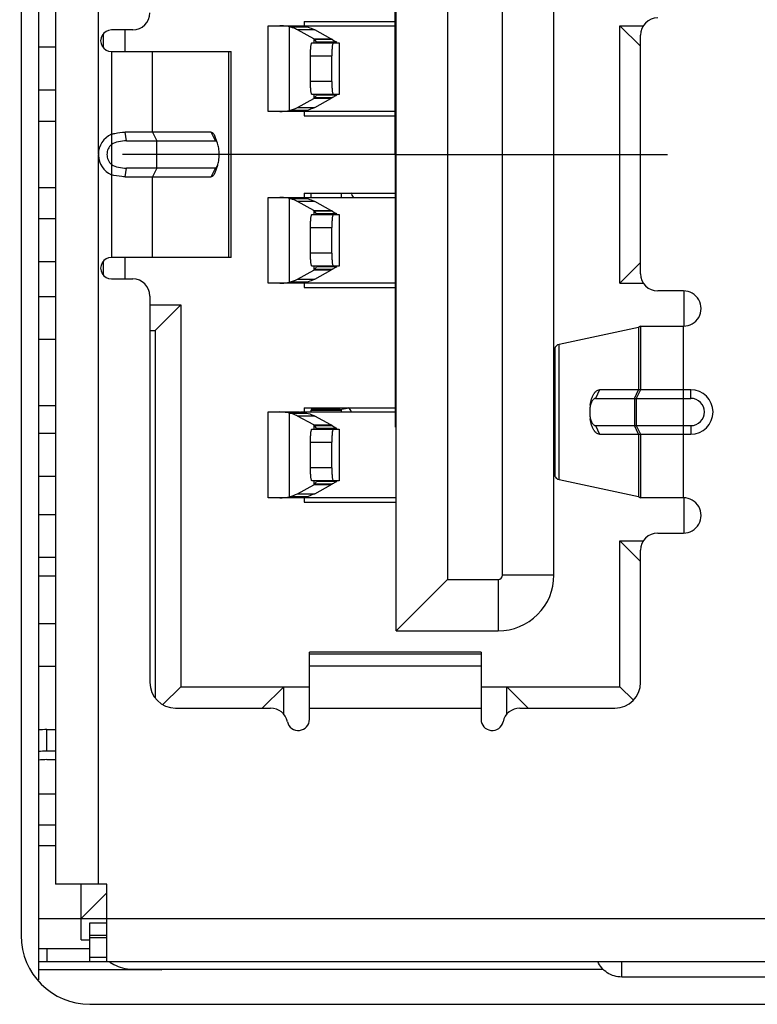
# Model space of a CAD drawing. Units: inches. Extents: x 0.2 to 16.8, y 0.2 to 10.8.
# Drawn here: x 8 to 8.3, y 4.9 to 5.3 of the extents above; entities that cross this region are included whole.
import ezdxf

# ---------------------------------------------------------------- set-up
doc = ezdxf.new("R2010")
doc.units = ezdxf.units.IN
doc.header["$LTSCALE"] = 0.935
doc.header["$MEASUREMENT"] = 0
doc.linetypes.add('CENTER', pattern=[0.6, 0.375, -0.075, 0.075, -0.075])
doc.layers.get('0').update_dxf_attribs({"linetype": 'CONTINUOUS'})
doc.layers.add('DEFAULT_1', color=7, linetype='CENTER')
doc.layers.add('DIMENSIONS', color=7, linetype='CONTINUOUS')
doc.styles.get("Standard").update_dxf_attribs({"font": 'txt', "width": 0.8})
doc.dimstyles.new('DIMSTYLE_1', dxfattribs={"dimtxt": 0.125, "dimasz": 0.18, "dimexe": 0.125, "dimexo": 0.0625, "dimgap": 0.03125, "dimtad": 0, "dimtih": 1, "dimtoh": 1, "dimzin": 0, "dimdsep": 46, "dimtxsty": 'STANDARD', "dimblk": '_FILLED', "dimblk1": '_FILLED', "dimblk2": '_FILLED', "dimcen": 0.09, "dimazin": 0, "dimtp": 0.01, "dimtm": 0.01, "dimtfac": 1, "dimtofl": 0, "dimtmove": 0, "dimatfit": 3, "dimldrblk": '_FILLED', "dimfxl": 1, "dimtolj": 1, "dimtzin": 0, "dimarcsym": 0})

# ---------------------------------------------------------------- blocks, each defined once
blk = doc.blocks.new('*D4')
at = {"layer": 'DIMENSIONS', "color": 2, "linetype": 'CONTINUOUS'}
blk.add_line((7.2909282444, 8.220656056), (6.6659282444, 8.220656056), dxfattribs=at)
at = {"layer": 'DIMENSIONS', "color": 2, "linetype": 'CONTINUOUS', "insert": (6.6034282444, 8.283156056), "char_height": 0.125, "width": 1.425, "attachment_point": 3, "line_spacing_factor": 0.9}
blk.add_mtext('125.60{\\ftxt.shx;\\W1.000000;\\H0.125000; }[4.945]', dxfattribs=at)
blk = doc.blocks.new('_FILLED')
at = {"color": 0, "linetype": 'BYBLOCK'}
blk.add_solid([(0, 0), (-1, 0.1736111111), (-1, -0.1736111111)], dxfattribs=at)
blk = doc.blocks.new('*D8')
at = {"layer": 'DIMENSIONS', "color": 2, "linetype": 'CONTINUOUS'}
blk.add_line((8.503719583, 6.1068765284), (6.6659282444, 6.1068765284), dxfattribs=at)
at = {"layer": 'DIMENSIONS', "color": 2, "linetype": 'CONTINUOUS', "insert": (6.6034282444, 6.1693765284), "char_height": 0.125, "width": 1.625, "attachment_point": 3, "line_spacing_factor": 0.9}
blk.add_mtext('2X 71.91{\\ftxt.shx;\\W1.000000;\\H0.125000; }[2.831]', dxfattribs=at)
blk = doc.blocks.new('*D9')
at = {"layer": 'DIMENSIONS', "color": 2, "linetype": 'CONTINUOUS'}
blk.add_line((7.9863967483, 5.2643568434), (6.6659282444, 5.2643568434), dxfattribs=at)
at = {"layer": 'DIMENSIONS', "color": 2, "linetype": 'CONTINUOUS', "insert": (6.6034282444, 5.3268568434), "char_height": 0.125, "width": 1.625, "attachment_point": 3, "line_spacing_factor": 0.9}
blk.add_mtext('3X 50.51{\\ftxt.shx;\\W1.000000;\\H0.125000; }[1.989]', dxfattribs=at)
blk = doc.blocks.new('*D15')
at = {"layer": 'DIMENSIONS', "color": 2, "linetype": 'CONTINUOUS'}
blk.add_line((7.3534282444, 8.283156056), (7.3534282444, 8.908156056), dxfattribs=at)
at = {"layer": 'DIMENSIONS', "color": 2, "linetype": 'CONTINUOUS', "insert": (7.2909282444, 8.970656056), "char_height": 0.125, "width": 1.325, "attachment_point": 1, "rotation": 90, "line_spacing_factor": 0.9}
blk.add_mtext('68.40{\\ftxt.shx;\\W1.000000;\\H0.125000; }[2.693]', dxfattribs=at)

msp = doc.modelspace()

# ---------------------------------------------------------------- linework, layer by layer
at = {"color": 7, "linetype": 'CONTINUOUS'}
for p, q in [((8.010207772, 5.642960388), (8.010207772, 4.8859265271)), ((8.0023337562, 5.6227111741), (8.0023337562, 4.906175741)), ((8.0180817877, 5.5990891268), (8.0180817877, 4.9297977882)), ((8.0377617268, 5.2644538316), (8.0377668271, 5.5990891268)), ((8.1743810003, 5.0459395205), (8.1743810003, 5.4829473945)), ((8.1980030475, 5.4593253473), (8.1980030475, 5.0695615678)), ((8.2231998979, 5.0715300717), (8.2231998979, 5.4573568434)), ((8.2468219452, 5.0715300717), (8.2468219452, 5.4573568434)), ((8.132255016, 5.3254670796), (8.132255016, 5.3234980091)), ((8.132255016, 5.3254670796), (8.1743810003, 5.3254670796)), ((8.0399321814, 5.319703464), (8.0399321814, 5.3135034818)), ((8.0535148586, 5.3215300717), (8.0437288991, 5.3215300717)), ((8.0499715515, 5.3215300717), (8.0499715515, 5.3116875973)), ((8.1156968378, 5.2841279304), (8.1156968378, 5.3234980091)), ((8.1156968378, 5.3234980091), (8.1298680011, 5.3234980091)), ((8.1254595651, 5.2846219449), (8.1254595651, 5.3230039945)), ((8.1254595651, 5.3230039945), (8.1333802881, 5.3230039945)), ((8.1365712972, 5.3175515942), (8.1291279083, 5.3215878756)), ((8.1370486313, 5.3215878756), (8.1291279083, 5.3215878756)), ((8.1305031229, 5.3234980091), (8.1743810003, 5.3234980091)), ((8.14449202, 5.3175515926), (8.1370486313, 5.3215878756)), ((8.2771369058, 5.2053883394), (8.2771369058, 5.3234985756)), ((8.2771369058, 5.3234985756), (8.2865857247, 5.3140497567)), ((8.2771369058, 5.3234985756), (8.2880626829, 5.3234985756)), ((8.135749912, 5.3156239934), (8.1483355073, 5.3156239934)), ((8.1365712972, 5.3175515942), (8.1365712972, 5.3156239934)), ((8.1365712969, 5.3175515926), (8.14449202, 5.3175515926)), ((8.1369560282, 5.3171026518), (8.1367035089, 5.3174046978)), ((8.145261482, 5.3171026518), (8.1369560282, 5.3171026518)), ((8.1379223394, 5.3159527352), (8.1373300291, 5.3166368944)), ((8.1471941044, 5.3159527352), (8.1379223394, 5.3159527352)), ((8.145261482, 5.3171026518), (8.1460225534, 5.3166293485)), ((8.1460225534, 5.3166293485), (8.1466649719, 5.3162451905)), ((8.1466649719, 5.3162451905), (8.1471941044, 5.3159527352)), ((8.1482155427, 5.3156239934), (8.1482155427, 5.2920019461)), ((8.1483356137, 5.3156239934), (8.1483356137, 5.2920019461)), ((8.2865857247, 5.2097190481), (8.2865857247, 5.319167867)), ((8.0180817877, 5.3136554894), (8.010207772, 5.3136554894)), ((8.0437325084, 5.311687621), (8.0974856315, 5.3116844734)), ((8.0437328697, 5.3116880656), (8.0437328697, 5.2737248812)), ((8.0626553104, 5.2746409095), (8.0626553104, 5.3116875432)), ((8.0974856315, 5.3116875432), (8.0974856315, 5.2171993022)), ((8.0974856315, 5.3116844734), (8.0986284391, 5.3116842847)), ((8.098629479, 5.2171993204), (8.098629479, 5.3116842847)), ((8.1350982363, 5.297907458), (8.1350982363, 5.3097184816)), ((8.1350982363, 5.3097184816), (8.1448807205, 5.3097184816)), ((8.1448807205, 5.297907458), (8.1448807205, 5.3097184816)), ((8.1448807205, 5.297907458), (8.1350982363, 5.297907458)), ((8.0180817877, 5.29397045), (8.010207772, 5.29397045)), ((8.1291279084, 5.2860380638), (8.1365712972, 5.2900743434)), ((8.1483355073, 5.2920019461), (8.135749912, 5.2920019461)), ((8.1365712972, 5.2920019461), (8.1365712972, 5.2900743434)), ((8.1444920202, 5.2900743435), (8.1365712972, 5.2900743434)), ((8.1369560282, 5.2905232877), (8.1376513751, 5.2913738268)), ((8.1369560282, 5.2905232877), (8.145261482, 5.2905232877)), ((8.1370486305, 5.2860380686), (8.1444920202, 5.2900743435)), ((8.1376513751, 5.2913738268), (8.1379223393, 5.2916732042)), ((8.1471941042, 5.2916732042), (8.1379223393, 5.2916732042)), ((8.1447571103, 5.2902239796), (8.1444920203, 5.2900743435)), ((8.145261482, 5.2905232877), (8.1447571103, 5.2902239796)), ((8.146661236, 5.2913785845), (8.146018367, 5.2909940276)), ((8.1471941042, 5.2916732042), (8.146661236, 5.2913785845)), ((8.1298680011, 5.2841279304), (8.1156968378, 5.2841279304)), ((8.1333802881, 5.2846219449), (8.1254595651, 5.2846219449)), ((8.1291279075, 5.2860380686), (8.1370486305, 5.2860380686)), ((8.1743810003, 5.2841279304), (8.1305031229, 5.2841279304)), ((8.132255016, 5.2841279304), (8.132255016, 5.282159993)), ((8.0180817877, 5.2796009378), (8.010207772, 5.2796009378)), ((8.132255016, 5.282159993), (8.1743810003, 5.282159993)), ((8.0895857158, 5.274640923), (8.050029044, 5.2746407473)), ((8.0506586487, 5.2707040493), (8.0500290659, 5.2746408216)), ((8.0626553364, 5.274640923), (8.0645475477, 5.2707039903)), ((8.0914779372, 5.2707039691), (8.0895857158, 5.274640923)), ((8.043732798, 5.2737248093), (8.0437328189, 5.2690636835)), ((8.0506586988, 5.2707040493), (8.0914779372, 5.2707039691)), ((8.0645475578, 5.2581829459), (8.0645475578, 5.2707039903)), ((8.0924675705, 5.2695721439), (8.0911976675, 5.2727973881)), ((8.0437329638, 5.2690634597), (8.0437329638, 5.2598234289)), ((8.0377644347, 5.2644557063), (8.0377658337, 5.2640628372)), ((8.0377668271, 4.9297977882), (8.0377673229, 5.2640606249)), ((8.043732794, 5.259823232), (8.0437329008, 5.255162059)), ((8.050029023, 5.2542459381), (8.0506586417, 5.2581829459)), ((8.0914779371, 5.2581829459), (8.0506579033, 5.2581829459)), ((8.0645475578, 5.2581829459), (8.0626553104, 5.2542459381)), ((8.0895856897, 5.2542459381), (8.0914779371, 5.2581829459)), ((8.0924675705, 5.2593147712), (8.0911976675, 5.256089527)), ((8.0437328443, 5.2551620683), (8.0437328443, 5.2171988014)), ((8.0500290205, 5.2542460162), (8.0626553104, 5.2542459381)), ((8.0626553104, 5.2171993022), (8.0626553104, 5.2542459381)), ((8.0626553104, 5.2542459381), (8.0895856897, 5.2542459381)), ((8.010207772, 5.2492859772), (8.0180817877, 5.2492859772)), ((8.1156968378, 5.2053883394), (8.1156968378, 5.2447584181)), ((8.1156968378, 5.2447584181), (8.1298680011, 5.2447584181)), ((8.1254595651, 5.205882354), (8.1254595651, 5.2442644036)), ((8.1254595651, 5.2442644036), (8.1333802881, 5.2442644036)), ((8.1365712972, 5.2388120032), (8.1291279083, 5.2428482847)), ((8.1370486313, 5.2428482847), (8.1291279083, 5.2428482847)), ((8.1305031229, 5.2447584181), (8.1743810003, 5.2447584181)), ((8.132255016, 5.2467269221), (8.132255016, 5.2447584181)), ((8.132255016, 5.2467269221), (8.1743810003, 5.2467269221)), ((8.1354046224, 5.2447584181), (8.1354046224, 5.2467269221)), ((8.14449202, 5.2388120017), (8.1370486313, 5.2428482847)), ((8.1491841499, 5.2467269221), (8.1491841499, 5.2447584181)), ((8.1365712972, 5.2388120032), (8.1365712972, 5.2368844024)), ((8.1365712969, 5.2388120017), (8.14449202, 5.2388120017)), ((8.1369560282, 5.2383630609), (8.1367035089, 5.2386651069)), ((8.145261482, 5.2383630609), (8.1369560282, 5.2383630609)), ((8.145261482, 5.2383630609), (8.1460225534, 5.2378897575)), ((8.0180817877, 5.2349158985), (8.010207772, 5.2349158985)), ((8.135749912, 5.2368844024), (8.1483355073, 5.2368844024)), ((8.1379223394, 5.2372131443), (8.1373300291, 5.2378973034)), ((8.1471941044, 5.2372131443), (8.1379223394, 5.2372131443)), ((8.1460225534, 5.2378897575), (8.1466649719, 5.2375055996)), ((8.1466649719, 5.2375055996), (8.1471941044, 5.2372131443)), ((8.1482155427, 5.2368844024), (8.1482155427, 5.2132623551)), ((8.1483356137, 5.2368844024), (8.1483356137, 5.2132623551)), ((8.1350982363, 5.219167867), (8.1350982363, 5.2309788906)), ((8.1350982363, 5.2309788906), (8.1448807205, 5.2309788906)), ((8.1448807205, 5.219167867), (8.1448807205, 5.2309788906)), ((8.0626553104, 5.2171992937), (8.0437328483, 5.2171996264)), ((8.0499715515, 5.2171994931), (8.0499715515, 5.2073568434)), ((8.0974856315, 5.2171992937), (8.0626553104, 5.2171992937)), ((8.0986284422, 5.2171993204), (8.0974856315, 5.2171992937)), ((8.1448807205, 5.219167867), (8.1350982363, 5.219167867)), ((8.0180817877, 5.2152308591), (8.010207772, 5.2152308591)), ((8.0399321814, 5.2153738051), (8.0399321814, 5.2091738249)), ((8.1291279084, 5.2072984729), (8.1365712972, 5.2113347525)), ((8.1483355073, 5.2132623551), (8.135749912, 5.2132623551)), ((8.1365712972, 5.2132623551), (8.1365712972, 5.2113347525)), ((8.1444920202, 5.2113347526), (8.1365712972, 5.2113347525)), ((8.1369560282, 5.2117836967), (8.1376513751, 5.2126342359)), ((8.1369560282, 5.2117836967), (8.145261482, 5.2117836967)), ((8.1370486305, 5.2072984777), (8.1444920202, 5.2113347526)), ((8.1376513751, 5.2126342359), (8.1379223393, 5.2129336133)), ((8.1471941042, 5.2129336133), (8.1379223393, 5.2129336133)), ((8.1447571103, 5.2114843887), (8.1444920203, 5.2113347526)), ((8.145261482, 5.2117836967), (8.1447571103, 5.2114843887)), ((8.146661236, 5.2126389936), (8.146018367, 5.2122544366)), ((8.1471941042, 5.2129336133), (8.146661236, 5.2126389936)), ((8.2771369058, 5.2053883394), (8.2865857247, 5.2148371583)), ((8.0437284783, 5.2073568434), (8.0535148586, 5.2073568434)), ((8.1291279075, 5.2072984777), (8.1370486305, 5.2072984777)), ((8.1298680011, 5.2053883394), (8.1156968378, 5.2053883394)), ((8.1333802881, 5.205882354), (8.1254595651, 5.205882354)), ((8.1743810003, 5.2053883394), (8.1305031229, 5.2053883394)), ((8.132255016, 5.2053883394), (8.132255016, 5.2034198355)), ((8.132255016, 5.2034198355), (8.1743810003, 5.2034198355)), ((8.2771369058, 5.2053883394), (8.2880626829, 5.2053883394)), ((8.010207772, 5.1992859772), (8.0180817877, 5.1992859772)), ((8.0613888743, 5.1994828276), (8.0613888743, 5.0223174733)), ((8.3062748175, 5.2018450323), (8.2944597405, 5.2018450323)), ((8.3066644649, 5.1857029911), (8.3066644649, 5.2018450323)), ((8.0613888743, 5.1955458197), (8.0755621027, 5.1955458197)), ((8.0755621027, 5.1955458197), (8.063751079, 5.1837347961)), ((8.0755621027, 5.1955458197), (8.0755621027, 5.0203489693)), ((8.2855896031, 5.1850734372), (8.2492674868, 5.1772461802)), ((8.2864970399, 5.1857033568), (8.2855896031, 5.1850734372)), ((8.2855896031, 5.1850734372), (8.2855896031, 5.1565307408)), ((8.2865857247, 5.185703387), (8.2865857247, 5.1565307408)), ((8.2865857247, 5.185703387), (8.3062707032, 5.1857029911)), ((8.3062707785, 5.1069640175), (8.3062707214, 5.1857023935)), ((8.0180817877, 5.1796009378), (8.010207772, 5.1796009378)), ((8.0613888743, 5.1837347961), (8.063751079, 5.1837347961)), ((8.063751079, 5.1837347961), (8.063751079, 5.0152675442)), ((8.2474015599, 5.1760741294), (8.2472752436, 5.1755423314)), ((8.2472752436, 5.1755423289), (8.2472752436, 5.1171241137)), ((8.248402398, 5.1771377171), (8.2474015599, 5.1760741294)), ((8.2492674868, 5.1772461801), (8.248402398, 5.1771377171)), ((8.2492674868, 5.1154202624), (8.2492674868, 5.1772461802)), ((8.2677368277, 5.1565307408), (8.2659675481, 5.1525937329)), ((8.2659675481, 5.1525937329), (8.3096287117, 5.1525937329)), ((8.3096287114, 5.1565307408), (8.2677368277, 5.1565307408)), ((8.2838203235, 5.1525937329), (8.2855896031, 5.1565307408)), ((8.2838203235, 5.1525937329), (8.2838203235, 5.1400727097)), ((8.2865857247, 5.1565307408), (8.2846172208, 5.1525937329)), ((8.2846172208, 5.1525937329), (8.2846172208, 5.1400727097)), ((8.3096287117, 5.1525937329), (8.3096287114, 5.1565307408)), ((8.010207772, 5.1492859772), (8.0180817877, 5.1492859772)), ((8.132255016, 5.1483017252), (8.132255016, 5.1463332213)), ((8.132255016, 5.1483017252), (8.1743810003, 5.1483017252)), ((8.1487904491, 5.1475143237), (8.1527042109, 5.1482396966)), ((8.1156968378, 5.1069631426), (8.1156968378, 5.1463332213)), ((8.1156968378, 5.1463332213), (8.1298680011, 5.1463332213)), ((8.1254595651, 5.1074571571), (8.1254595651, 5.1458392068)), ((8.1254595651, 5.1458392068), (8.1333802881, 5.1458392068)), ((8.1365712972, 5.1403868064), (8.1291279083, 5.1444230879)), ((8.1370486313, 5.1444230879), (8.1291279083, 5.1444230879)), ((8.1305031229, 5.1463332213), (8.1743810003, 5.1463332213)), ((8.1487904491, 5.1475143237), (8.1354046223, 5.1475143237)), ((8.1354046224, 5.1463332213), (8.1354046224, 5.1473174733)), ((8.1491841499, 5.1473174733), (8.1354046224, 5.1473174733)), ((8.1354046224, 5.1471646593), (8.1491841499, 5.1471646593)), ((8.14449202, 5.1403868048), (8.1370486313, 5.1444230879)), ((8.1491841499, 5.1473174733), (8.1491841499, 5.1463332213)), ((8.2632883434, 5.1476899827), (8.2632231205, 5.1463332213)), ((8.2632231205, 5.1463332213), (8.2632883434, 5.1449764599)), ((8.1365712972, 5.1403868064), (8.1365712972, 5.1384592056)), ((8.1365712969, 5.1403868049), (8.14449202, 5.1403868048)), ((8.1369560282, 5.139937864), (8.1367035089, 5.14023991)), ((8.145261482, 5.139937864), (8.1369560282, 5.139937864)), ((8.1379223394, 5.1387879475), (8.1373300291, 5.1394721066)), ((8.145261482, 5.139937864), (8.1460225534, 5.1394645607)), ((8.1460225534, 5.1394645607), (8.1466649719, 5.1390804027)), ((8.1466649719, 5.1390804027), (8.1471941044, 5.1387879475)), ((8.265967548, 5.1400727097), (8.2677368275, 5.1361357018)), ((8.265967548, 5.1400727097), (8.3096287114, 5.1400727097)), ((8.2855896031, 5.1361357018), (8.2838203235, 5.1400727097)), ((8.2846172208, 5.1400727097), (8.2865857247, 5.1361357018)), ((8.3096287114, 5.1400727097), (8.3096287114, 5.1361357018)), ((8.0180817877, 5.1364907016), (8.010207772, 5.1364907016)), ((8.135749912, 5.1384592056), (8.1483355073, 5.1384592056)), ((8.1471941044, 5.1387879475), (8.1379223394, 5.1387879475)), ((8.1482155427, 5.1384592056), (8.1482155427, 5.1148371583)), ((8.1483356137, 5.1384592056), (8.1483356137, 5.1148371583)), ((8.2677368275, 5.1361357018), (8.3096287114, 5.1361357018)), ((8.2855896031, 5.1361357018), (8.2855896031, 5.1075930054)), ((8.2865857247, 5.1361357018), (8.2865857247, 5.1069633162)), ((8.1350982363, 5.1207426702), (8.1350982363, 5.1325536938)), ((8.1350982363, 5.1325536938), (8.1448807205, 5.1325536938)), ((8.1448807205, 5.1207426702), (8.1448807205, 5.1325536938)), ((8.0180817877, 5.1168056623), (8.010207772, 5.1168056623)), ((8.1448807205, 5.1207426702), (8.1350982363, 5.1207426702)), ((8.1291279084, 5.108873276), (8.1365712972, 5.1129095557)), ((8.1483355073, 5.1148371583), (8.135749912, 5.1148371583)), ((8.1365712972, 5.1148371583), (8.1365712972, 5.1129095557)), ((8.1444920202, 5.1129095557), (8.1365712972, 5.1129095557)), ((8.1369560282, 5.1133584999), (8.1376513751, 5.114209039)), ((8.1369560282, 5.1133584999), (8.145261482, 5.1133584999)), ((8.1370486305, 5.1088732808), (8.1444920202, 5.1129095557)), ((8.1376513751, 5.114209039), (8.1379223393, 5.1145084164)), ((8.1471941042, 5.1145084164), (8.1379223393, 5.1145084164)), ((8.1447571103, 5.1130591918), (8.1444920203, 5.1129095557)), ((8.145261482, 5.1133584999), (8.1447571103, 5.1130591918)), ((8.146661236, 5.1142137967), (8.146018367, 5.1138292398)), ((8.1471941042, 5.1145084164), (8.146661236, 5.1142137967)), ((8.248402363, 5.1155287344), (8.2492674868, 5.1154202626)), ((8.2492674868, 5.1154202624), (8.2855896031, 5.1075930054)), ((8.1333802881, 5.1074571571), (8.1254595651, 5.1074571571)), ((8.1291279075, 5.1088732808), (8.1370486305, 5.1088732808)), ((8.2855896031, 5.1075930054), (8.2864970385, 5.1069631687)), ((8.1298680011, 5.1069631426), (8.1156968378, 5.1069631426)), ((8.1743810003, 5.1069631426), (8.1305031229, 5.1069631426)), ((8.132255016, 5.1069631426), (8.132255016, 5.1049946386)), ((8.132255016, 5.1049946386), (8.1743810003, 5.1049946386)), ((8.2946919443, 5.1069631314), (8.2865857247, 5.1069634499)), ((8.3062708926, 5.1069630561), (8.2946919443, 5.1069631314)), ((8.3066644649, 5.0908214103), (8.3066644649, 5.1069630561)), ((8.010207772, 5.0992859772), (8.0180817877, 5.0992859772)), ((8.2944597405, 5.0908214103), (8.3062745772, 5.0908214103)), ((8.2771369058, 5.0872781032), (8.2865857247, 5.0778292843)), ((8.2771369058, 5.0203489693), (8.2771369058, 5.0872781032)), ((8.2771369058, 5.0872781032), (8.2880626829, 5.0872781032)), ((8.2865857247, 5.0223174733), (8.2865857247, 5.0829473945)), ((8.0180817877, 5.0796009378), (8.010207772, 5.0796009378)), ((8.2468219452, 5.0715300717), (8.2231998979, 5.0715300717)), ((8.010207772, 5.0711363709), (8.0180817877, 5.0711363709)), ((8.1980030475, 5.0695615678), (8.1743810003, 5.0459395205)), ((8.1980030475, 5.0695615678), (8.221231394, 5.0695615678)), ((8.221231394, 5.0695615678), (8.221231394, 5.0459395205)), ((8.010207772, 5.0492859772), (8.0180817877, 5.0492859772)), ((8.1743810003, 5.0459395205), (8.221231394, 5.0459395205)), ((8.1346172208, 5.0053883394), (8.1346172208, 5.0361683802)), ((8.2133573783, 5.0361683804), (8.1346172208, 5.0361683804)), ((8.1346172208, 5.0354115909), (8.2133573783, 5.0354115909)), ((8.2133573783, 5.0361683802), (8.2133573783, 5.0053883394)), ((8.0180817877, 5.0296009378), (8.010207772, 5.0296009378)), ((8.2133573783, 5.0296869627), (8.1346172208, 5.0296869627)), ((8.0755621027, 5.0203489693), (8.0673955269, 5.0121823935)), ((8.0755621027, 5.0203489693), (8.1346172208, 5.0203489693)), ((8.1228061972, 5.0203489693), (8.1129636775, 5.0105064497)), ((8.1228061972, 5.007558782), (8.1228061972, 5.0203489693)), ((8.2133573783, 5.0203489693), (8.2771369058, 5.0203489693)), ((8.2251684019, 5.0203489693), (8.2350109216, 5.0105064497)), ((8.2251684019, 5.0075609458), (8.2251684019, 5.0203489693)), ((8.2771369058, 5.0203489693), (8.2832209662, 5.014264909)), ((8.0731998979, 5.0105064497), (8.1168026416, 5.0105064497)), ((8.1346172208, 5.0105064497), (8.2133573783, 5.0105064497)), ((8.2311719574, 5.0105064497), (8.2747747011, 5.0105064497)), ((8.0141447798, 4.9908214103), (8.0141447798, 5.00066393)), ((8.0141447798, 5.00066393), (8.0180817877, 5.00066393)), ((8.0180817877, 4.9908214103), (8.0141447798, 4.9908214103)), ((8.0141447798, 4.9868844025), (8.0180817877, 4.9868844025)), ((8.010207772, 4.9711363709), (8.0180817877, 4.9711363709)), ((8.010207772, 4.9569631426), (8.0180817877, 4.9569631426)), ((8.010207772, 4.9475143237), (8.0180817877, 4.9475143237)), ((8.0417038349, 4.9297977882), (8.0180817877, 4.9297977882)), ((8.0298928113, 4.9042072371), (8.0298928113, 4.9297977882)), ((8.0417038349, 4.8943647174), (8.0417038349, 4.9297977882)), ((8.0298928113, 4.9140497567), (8.0417038349, 4.9258607804)), ((8.010207772, 4.9140497567), (9.2070581657, 4.9140497567)), ((8.0338298192, 4.8943647174), (8.0338298192, 4.9120812528)), ((8.0338298192, 4.9120812528), (8.0417038349, 4.9120812528)), ((8.0298928113, 4.9042072371), (8.0338298192, 4.9042072371)), ((8.0417038349, 4.906175741), (8.0338298192, 4.906175741)), ((8.0338298192, 4.9052783872), (8.0417038349, 4.9052783872)), ((8.010207772, 4.9002702292), (8.0338298192, 4.9002702292)), ((8.0141447798, 4.9002702292), (8.0141447798, 4.8943647174)), ((8.0417038349, 4.8961594249), (8.0338298192, 4.8961594249)), ((8.010207772, 4.8943647174), (9.2306802129, 4.8943647174)), ((8.0430060471, 4.8939403507), (8.0449178612, 4.892928066)), ((8.0535148586, 4.8908214103), (8.2693580029, 4.8908214103)), ((8.0594203704, 4.8908214103), (8.0594203704, 4.8904276691)), ((8.0666191533, 4.8904277095), (8.0670128683, 4.8908214103)), ((8.2779243074, 4.8871842331), (8.2779243074, 4.8943647174)), ((8.0666191533, 4.8904277095), (8.010207772, 4.8904277095)), ((8.4078455672, 4.8871842331), (8.2779243074, 4.8871842331)), ((8.0338298192, 4.874679678), (9.2149321814, 4.874679678))]:
    msp.add_line(p, q, dxfattribs=at)
for centre, radius, start, end in [((8.0535148586, 5.3294040875), 0.0078740157, 270, 360), ((8.2944597405, 5.319167867), 0.0078740157, 90, 180), ((8.0437288876, 5.3166088245), 0.0049206767, 89.9714119039, 270.0463671712), ((8.1290123667, 5.3106153481), 0.0102590905, 41.4364285379, 42.5401973864), ((8.184291089, 5.3546910919), 0.0604441793, 218.4528429281, 218.8363973607), ((8.1640506203, 5.3384108469), 0.0344687539, 218.8554181787, 219.1757442416), ((8.1375870526, 5.3048329954), 0.0144720881, 57.9748285479, 61.5023242848), ((8.1300027241, 5.2960927257), 0.0089088202, 317.5028731169, 321.3060677657), ((8.182373799, 5.2316956371), 0.069555852, 121.5121728852, 122.2464009237), ((8.1217587853, 5.2996678557), 0.0154943604, 283.8184931147, 298.3984456591), ((8.0479572403, 5.2644434575), 0.0101975195, 114.4722997613, 179.9417006715), ((8.0479572403, 5.2644434575), 0.0101975195, 182.1515758615, 245.5274900109), ((8.1420975357, 5.2394434575), 0.0137795276, 22.828258372, 32.5712938329), ((8.1290123667, 5.2318757572), 0.0102590905, 41.4364285379, 42.5401973864), ((8.1842910889, 5.2759515009), 0.0604441792, 218.4528429278, 218.8363973608), ((8.1375870526, 5.2260934045), 0.0144720881, 57.9748285477, 61.502324285), ((8.1640506201, 5.2596712558), 0.0344687538, 218.8554181779, 219.1757442424), ((8.0437288829, 5.2122781222), 0.0049206816, 89.9538737947, 270.0252555227), ((8.1300027241, 5.2173531348), 0.0089088202, 317.5028731169, 321.3060677655), ((8.1823737991, 5.152956046), 0.0695558522, 121.5121728837, 122.2464009204), ((8.0535148586, 5.1994828276), 0.0078740157, 0, 90), ((8.1217587853, 5.2209282648), 0.0154943604, 283.8184931148, 298.398445659), ((8.2944597405, 5.2097190481), 0.0078740157, 180, 270), ((8.3062747225, 5.1937741548), 0.0080709653, 269.9715990315, 89.9968660927), ((8.3096287114, 5.1463332213), 0.0101975195, 270.0000000824, 89.9999998806), ((8.3096287114, 5.1463332213), 0.0062605116, 270.0000000132, 89.9999970286), ((8.1420975357, 5.1394434575), 0.0137795276, 30.6154453634, 40.2423388), ((8.1290123667, 5.1334505603), 0.0102590905, 41.4364285379, 42.5401973864), ((8.1842910889, 5.1775263041), 0.0604441792, 218.4528429278, 218.8363973608), ((8.1640506203, 5.1612460591), 0.034468754, 218.8554181794, 219.1757442414), ((8.1375870526, 5.1276682077), 0.0144720881, 57.9748285479, 61.502324285), ((8.1300027241, 5.1189279379), 0.0089088202, 317.5028731174, 321.3060677652), ((8.182373799, 5.0545308494), 0.0695558519, 121.512172886, 122.2464009254), ((8.1217587853, 5.1225030679), 0.0154943604, 283.8184931148, 298.398445659), ((8.3062747179, 5.098892269), 0.0080709648, 270.0037856052, 90.0279632352), ((8.2944597405, 5.0829473945), 0.0078740157, 90, 180), ((8.221231394, 5.0715300717), 0.0255905512, 269.9999999999, 360), ((8.2212304376, 5.0715310281), 0.0019694606, 270.0278247365, 359.9721752867), ((8.0731998979, 5.0223174733), 0.0118110236, 180, 270), ((8.2747747011, 5.0223174733), 0.0118110236, 270, 360), ((8.1168026416, 5.0026324339), 0.0078740157, 12.2466897273, 90), ((8.2311719574, 5.0026324339), 0.0078740157, 90, 167.7533102727), ((8.1294991105, 5.0053883394), 0.0051181102, 192.2466897273, 360), ((8.2184754885, 5.0053883394), 0.0051181102, 180, 347.7533102726), ((8.0141447798, 4.9553883394), 0.0452755907, 90.0000000001, 95.0144461192), ((8.0141447798, 4.9553883394), 0.035433071, 90.0000000001, 96.4074759749), ((8.0141447798, 4.9553883394), 0.031496063, 89.9999999997, 97.232949153), ((8.0338298192, 4.906175741), 0.031496063, 180, 270)]:
    msp.add_arc(centre, radius, start, end, dxfattribs=at)
for points, knots in [([(8.1254595651, 5.3230039945), (8.1250610254, 5.323083329), (8.1236165921, 5.3233432163), (8.1221482311, 5.3234972543), (8.1210864235, 5.3234980091)], [0, 0, 0, 0, 0.2767800027, 1, 1, 1, 1]), ([(8.1291279083, 5.3215878756), (8.1288367671, 5.3217457511), (8.1276627207, 5.3223340667), (8.126412552, 5.3227688269), (8.1254595651, 5.3230039945)], [0, 0, 0, 0, 0.2522853761, 1, 1, 1, 1]), ([(8.1298680011, 5.3234980091), (8.1301317962, 5.3234977083), (8.1313157472, 5.3234463302), (8.1324871943, 5.3232256088), (8.1333802881, 5.3230039945)], [0, 0, 0, 0, 0.2228048705, 1, 1, 1, 1]), ([(8.1333802881, 5.3230039945), (8.134333275, 5.3227688269), (8.1355834437, 5.3223340667), (8.1367574901, 5.3217457511), (8.1370486313, 5.3215878756)], [0, 0, 0, 0, 0.7477146239, 1, 1, 1, 1]), ([(8.1350982363, 5.3097184816), (8.1350982738, 5.3104721749), (8.135126394, 5.3118649205), (8.1352370656, 5.3135075271), (8.1353689208, 5.3145660874), (8.1354817834, 5.3151196454), (8.1355722089, 5.3154443045), (8.1356931315, 5.3156240828), (8.135749912, 5.3156239934)], [0, 0, 0, 0, 0.3763661842, 0.6961131155, 0.8193594374, 0.9121731291, 0.9716459123, 1, 1, 1, 1]), ([(8.1455323962, 5.3156239934), (8.1454771437, 5.3156240804), (8.1453519074, 5.3154571452), (8.1452625267, 5.3151293001), (8.1451514302, 5.3145753362), (8.1450211932, 5.3135125649), (8.1449054066, 5.3118680025), (8.1448807581, 5.310474475), (8.1448807205, 5.3097184816)], [0, 0, 0, 0, 0.0275760871, 0.0857551905, 0.179509629, 0.3040828158, 0.6226901654, 1, 1, 1, 1]), ([(8.135749912, 5.2920019461), (8.135693132, 5.2920018553), (8.1355722077, 5.2921816325), (8.1354817834, 5.2925062903), (8.1353689201, 5.2930598478), (8.1352370652, 5.2941184087), (8.1351263934, 5.2957610168), (8.1350982736, 5.2971537639), (8.1350982363, 5.297907458)], [0, 0, 0, 0, 0.0283538251, 0.0878263685, 0.1806399525, 0.3038862897, 0.6236335017, 1, 1, 1, 1]), ([(8.1448807205, 5.297907458), (8.1448807578, 5.297154238), (8.1449101908, 5.2957611693), (8.1450197075, 5.2941180315), (8.1451512376, 5.2930585524), (8.1452641728, 5.2925053254), (8.1453546954, 5.2921809713), (8.1454756937, 5.2920018554), (8.1455323962, 5.2920019461)], [0, 0, 0, 0, 0.3761223276, 0.6962742925, 0.8195955857, 0.912329858, 0.9716854139, 1, 1, 1, 1]), ([(8.1210864235, 5.2841279304), (8.1214143761, 5.2841281623), (8.1228826938, 5.2841795732), (8.1243411149, 5.2843992999), (8.1254595651, 5.2846219449)], [0, 0, 0, 0, 0.2233480515, 1, 1, 1, 1]), ([(8.1333802881, 5.2846219449), (8.1330613243, 5.2845427951), (8.1319070076, 5.2842835709), (8.1307231086, 5.2841289005), (8.1298680011, 5.2841279304)], [0, 0, 0, 0, 0.2776251047, 1, 1, 1, 1]), ([(8.1370486314, 5.2860380638), (8.1367554574, 5.285879086), (8.135581259, 5.2852910189), (8.1343310391, 5.2848565608), (8.1333802881, 5.2846219449)], [0, 0, 0, 0, 0.2540450512, 1, 1, 1, 1]), ([(8.0437328697, 5.2737245196), (8.0442502537, 5.2738815951), (8.0463095808, 5.2744112129), (8.0484446028, 5.2746395886), (8.050029044, 5.2746407473)], [0, 0, 0, 0, 0.2544308684, 1, 1, 1, 1]), ([(8.0895857834, 5.2746409095), (8.0899080684, 5.2746409094), (8.0904225292, 5.274256029), (8.0908694072, 5.2735527757), (8.0910903175, 5.2730697951), (8.091197036, 5.2727989011)], [0, 0, 0, 0, 0.3802256191, 0.6564986706, 1, 1, 1, 1]), ([(8.0506586475, 5.2707040108), (8.0494270811, 5.2707040134), (8.0470320051, 5.2704304754), (8.0447490499, 5.2696197078), (8.0437330584, 5.2690633077)], [0, 0, 0, 0, 0.5153135685, 1, 1, 1, 1]), ([(8.0924671759, 5.2695730905), (8.0923493665, 5.2698721334), (8.0921475985, 5.270346229), (8.0916758043, 5.2707039691), (8.0914779372, 5.2707039691)], [0, 0, 0, 0, 0.6189581627, 1, 1, 1, 1]), ([(8.0437329638, 5.2690634597), (8.0430986964, 5.2684835286), (8.0420723353, 5.2670366728), (8.0416967632, 5.2653028924), (8.0416967632, 5.2644434575)], [0, 0, 0, 0, 0.4999978141, 1, 1, 1, 1]), ([(8.0924671759, 5.2593138245), (8.0927484571, 5.2600278183), (8.0930944134, 5.2617456444), (8.093264403, 5.2644434575), (8.0930944134, 5.2671412706), (8.0927484571, 5.2688590967), (8.0924671759, 5.2695730905)], [0, 0, 0, 0, 0.2213352532, 0.4999999999, 0.7786647468, 1, 1, 1, 1]), ([(8.0416967632, 5.2644434575), (8.0416967632, 5.2635840238), (8.0420724643, 5.2618502881), (8.0430986986, 5.2604033615), (8.0437329638, 5.2598234289)], [0, 0, 0, 0, 0.5000020437, 1, 1, 1, 1]), ([(8.0437330481, 5.2598235805), (8.0447489263, 5.2592672446), (8.0470316128, 5.2584565306), (8.049426413, 5.258182941), (8.0506578481, 5.2581828803)], [0, 0, 0, 0, 0.4846849873, 1, 1, 1, 1]), ([(8.0914779371, 5.2581829459), (8.0916758042, 5.2581829459), (8.0921475985, 5.2585406859), (8.0923493665, 5.2590147816), (8.0924671759, 5.2593138245)], [0, 0, 0, 0, 0.3810418283, 1, 1, 1, 1]), ([(8.0500290205, 5.2542460162), (8.0495095997, 5.2542463966), (8.0473857713, 5.2543215496), (8.0452691281, 5.254696096), (8.0437328443, 5.2551624785)], [0, 0, 0, 0, 0.2444406807, 1, 1, 1, 1]), ([(8.0911970156, 5.2560879591), (8.091090293, 5.255817061), (8.0908693727, 5.2553340748), (8.0904224703, 5.2546308092), (8.0899079861, 5.2542459381), (8.0895856897, 5.2542459381)], [0, 0, 0, 0, 0.3434991458, 0.61977033, 1, 1, 1, 1]), ([(8.1254595651, 5.2442644036), (8.1250610254, 5.244343738), (8.1236165921, 5.2446036254), (8.1221482311, 5.2447576633), (8.1210864235, 5.2447584181)], [0, 0, 0, 0, 0.2767800027, 1, 1, 1, 1]), ([(8.1291279083, 5.2428482847), (8.1288367671, 5.2430061602), (8.1276627207, 5.2435944758), (8.126412552, 5.2440292359), (8.1254595651, 5.2442644036)], [0, 0, 0, 0, 0.2522853761, 1, 1, 1, 1]), ([(8.1298680011, 5.2447584181), (8.1301317962, 5.2447581173), (8.1313157472, 5.2447067392), (8.1324871943, 5.2444860179), (8.1333802881, 5.2442644036)], [0, 0, 0, 0, 0.2228048705, 1, 1, 1, 1]), ([(8.1333802881, 5.2442644036), (8.134333275, 5.2440292359), (8.1355834437, 5.2435944758), (8.1367574901, 5.2430061602), (8.1370486313, 5.2428482847)], [0, 0, 0, 0, 0.7477146239, 1, 1, 1, 1]), ([(8.1350982363, 5.2309788906), (8.1350982738, 5.2317325839), (8.135126394, 5.2331253296), (8.1352370656, 5.2347679361), (8.1353689208, 5.2358264965), (8.1354817834, 5.2363800544), (8.1355722089, 5.2367047136), (8.1356931315, 5.2368844919), (8.135749912, 5.2368844024)], [0, 0, 0, 0, 0.3763661842, 0.6961131155, 0.8193594374, 0.9121731291, 0.9716459123, 1, 1, 1, 1]), ([(8.1455323962, 5.2368844024), (8.1454771437, 5.2368844895), (8.1453519074, 5.2367175543), (8.1452625267, 5.2363897091), (8.1451514302, 5.2358357453), (8.1450211932, 5.234772974), (8.1449054066, 5.2331284116), (8.1448807581, 5.2317348841), (8.1448807205, 5.2309788906)], [0, 0, 0, 0, 0.0275760871, 0.0857551905, 0.179509629, 0.3040828158, 0.6226901654, 1, 1, 1, 1]), ([(8.135749912, 5.2132623551), (8.135693132, 5.2132622644), (8.1355722077, 5.2134420415), (8.1354817834, 5.2137666994), (8.1353689201, 5.2143202569), (8.1352370652, 5.2153788177), (8.1351263934, 5.2170214259), (8.1350982736, 5.218414173), (8.1350982363, 5.219167867)], [0, 0, 0, 0, 0.0283538251, 0.0878263685, 0.1806399525, 0.3038862897, 0.6236335017, 1, 1, 1, 1]), ([(8.1448807205, 5.219167867), (8.1448807578, 5.2184146471), (8.1449101908, 5.2170215784), (8.1450197075, 5.2153784406), (8.1451512376, 5.2143189614), (8.1452641728, 5.2137657345), (8.1453546954, 5.2134413804), (8.1454756937, 5.2132622645), (8.1455323962, 5.2132623551)], [0, 0, 0, 0, 0.3761223276, 0.6962742925, 0.8195955857, 0.912329858, 0.9716854139, 1, 1, 1, 1]), ([(8.1370486314, 5.2072984729), (8.1367554574, 5.2071394951), (8.135581259, 5.206551428), (8.1343310391, 5.2061169699), (8.1333802881, 5.205882354)], [0, 0, 0, 0, 0.2540450512, 1, 1, 1, 1]), ([(8.1210864235, 5.2053883394), (8.1214143761, 5.2053885714), (8.1228826938, 5.2054399823), (8.1243411149, 5.205659709), (8.1254595651, 5.205882354)], [0, 0, 0, 0, 0.2233480515, 1, 1, 1, 1]), ([(8.1333802881, 5.205882354), (8.1330613243, 5.2058032041), (8.1319070076, 5.20554398), (8.1307231086, 5.2053893095), (8.1298680011, 5.2053883394)], [0, 0, 0, 0, 0.2776251047, 1, 1, 1, 1]), ([(8.2659675481, 5.1525937329), (8.2656420705, 5.1525937329), (8.2648928981, 5.1522416811), (8.2641336994, 5.1511271054), (8.2635569431, 5.149562209), (8.2633527515, 5.1483478293), (8.2632887398, 5.147689782)], [0, 0, 0, 0, 0.1640485793, 0.3829955799, 0.6667627245, 1, 1, 1, 1]), ([(8.2634901477, 5.1495178651), (8.2636279345, 5.1504750864), (8.2640030061, 5.1522302359), (8.2649394594, 5.1544758437), (8.2661334726, 5.156055034), (8.2672486325, 5.1565307408), (8.2677368277, 5.1565307408)], [0, 0, 0, 0, 0.3326371423, 0.6138559167, 0.8320815102, 1, 1, 1, 1]), ([(8.1254595651, 5.1458392068), (8.1250610254, 5.1459185412), (8.1236165921, 5.1461784286), (8.1221482311, 5.1463324665), (8.1210864235, 5.1463332213)], [0, 0, 0, 0, 0.2767800027, 1, 1, 1, 1]), ([(8.1291279083, 5.1444230879), (8.1288367671, 5.1445809633), (8.1276627207, 5.1451692789), (8.126412552, 5.1456040391), (8.1254595651, 5.1458392068)], [0, 0, 0, 0, 0.2522853761, 1, 1, 1, 1]), ([(8.1298680011, 5.1463332213), (8.1301317962, 5.1463329205), (8.1313157472, 5.1462815424), (8.1324871943, 5.1460608211), (8.1333802881, 5.1458392068)], [0, 0, 0, 0, 0.2228048705, 1, 1, 1, 1]), ([(8.1333802881, 5.1458392068), (8.134333275, 5.1456040391), (8.1355834437, 5.1451692789), (8.1367574901, 5.1445809633), (8.1370486313, 5.1444230879)], [0, 0, 0, 0, 0.7477146239, 1, 1, 1, 1]), ([(8.2632887398, 5.1449766606), (8.2633527515, 5.1443186133), (8.2635569431, 5.1431042337), (8.2641336993, 5.1415393373), (8.264892898, 5.1404247616), (8.2656420704, 5.1400727098), (8.265967548, 5.1400727097)], [0, 0, 0, 0, 0.3332372715, 0.6170044153, 0.8359514187, 1, 1, 1, 1]), ([(8.2677368275, 5.1361357018), (8.2672486323, 5.1361357019), (8.2661334725, 5.1366114088), (8.2649394593, 5.1381905991), (8.264003006, 5.1404362069), (8.2636279345, 5.1421913563), (8.2634901477, 5.1431485777)], [0, 0, 0, 0, 0.1679184911, 0.3861440874, 0.6673628615, 1, 1, 1, 1]), ([(8.1350982363, 5.1325536938), (8.1350982738, 5.1333073871), (8.135126394, 5.1347001327), (8.1352370656, 5.1363427393), (8.1353689208, 5.1374012996), (8.1354817834, 5.1379548576), (8.1355722089, 5.1382795167), (8.1356931315, 5.1384592951), (8.135749912, 5.1384592056)], [0, 0, 0, 0, 0.3763661842, 0.6961131155, 0.8193594374, 0.9121731291, 0.9716459123, 1, 1, 1, 1]), ([(8.1455323962, 5.1384592056), (8.1454771437, 5.1384592926), (8.1453519074, 5.1382923575), (8.1452625267, 5.1379645123), (8.1451514302, 5.1374105485), (8.1450211932, 5.1363477771), (8.1449054066, 5.1347032147), (8.1448807581, 5.1333096872), (8.1448807205, 5.1325536938)], [0, 0, 0, 0, 0.0275760871, 0.0857551905, 0.179509629, 0.3040828158, 0.6226901654, 1, 1, 1, 1]), ([(8.135749912, 5.1148371583), (8.135693132, 5.1148370675), (8.1355722077, 5.1150168447), (8.1354817834, 5.1153415026), (8.1353689201, 5.11589506), (8.1352370652, 5.1169536209), (8.1351263934, 5.118596229), (8.1350982736, 5.1199889761), (8.1350982363, 5.1207426702)], [0, 0, 0, 0, 0.0283538251, 0.0878263685, 0.1806399525, 0.3038862897, 0.6236335017, 1, 1, 1, 1]), ([(8.1448807205, 5.1207426702), (8.1448807578, 5.1199894502), (8.1449101908, 5.1185963815), (8.1450197075, 5.1169532437), (8.1451512376, 5.1158937646), (8.1452641728, 5.1153405376), (8.1453546954, 5.1150161835), (8.1454756937, 5.1148370677), (8.1455323962, 5.1148371583)], [0, 0, 0, 0, 0.3761223276, 0.6962742925, 0.8195955857, 0.912329858, 0.9716854139, 1, 1, 1, 1]), ([(8.2472752436, 5.1171241201), (8.2472752431, 5.1169890808), (8.247407265, 5.1163183143), (8.2479695489, 5.1158380318), (8.248402363, 5.1155287344)], [0, 0, 0, 0, 0.2024546196, 1, 1, 1, 1]), ([(8.1210864235, 5.1069631426), (8.1214143761, 5.1069633745), (8.1228826938, 5.1070147854), (8.1243411149, 5.1072345121), (8.1254595651, 5.1074571571)], [0, 0, 0, 0, 0.2233480515, 1, 1, 1, 1]), ([(8.1333802881, 5.1074571571), (8.1330613243, 5.1073780073), (8.1319070076, 5.1071187831), (8.1307231086, 5.1069641127), (8.1298680011, 5.1069631426)], [0, 0, 0, 0, 0.2776251047, 1, 1, 1, 1]), ([(8.1370486314, 5.108873276), (8.1367554574, 5.1087142982), (8.135581259, 5.1081262311), (8.1343310391, 5.107691773), (8.1333802881, 5.1074571571)], [0, 0, 0, 0, 0.2540450512, 1, 1, 1, 1]), ([(8.0449178612, 4.892928066), (8.0461669727, 4.8923159855), (8.0489522028, 4.8912304604), (8.0519358668, 4.8908214103), (8.0535148585, 4.8908214103)], [0, 0, 0, 0, 0.4683541092, 1, 1, 1, 1]), ([(8.2779243074, 4.8871842331), (8.2756248631, 4.8871842331), (8.2709629029, 4.8885313924), (8.2678508262, 4.8922724817), (8.2669818081, 4.894354282)], [0, 0, 0, 0, 0.5047794629, 1, 1, 1, 1])]:
    msp.add_open_spline(points, degree=3, knots=knots, dxfattribs=at)
at = {"layer": 'DEFAULT_1', "color": 7, "linetype": 'CENTER'}
for q in [(8.1739006853, 5.3893607804), (8.0488967483, 5.2643568434), (8.1739006853, 5.1393529064), (8.2989046223, 5.2643568434)]:
    msp.add_line((8.1739006853, 5.2643568434), q, dxfattribs=at)

# ---------------------------------------------------------------- dimensions: what is measured, and where the dimension line sits
at = {"layer": 'DIMENSIONS', "color": 2, "linetype": 'CONTINUOUS'}
for feature_location, offset, dtype, origin, picture, middle in [((7.3534282444, 8.283156056), (0, 0.625), 1, (10.0464282444, 3.1537269221), '*D15', (7.3534282444, 9.633156056)), ((7.2909282444, 8.220656056), (-0.625, 0), 0, (10.5274282444, 3.2758594418), '*D4', (5.8909282444, 8.220656056))]:
    dim = msp.add_ordinate_dim(feature_location=feature_location, offset=offset, dtype=dtype, origin=origin, dimstyle='DIMSTYLE_1', dxfattribs=at)
    dim.commit()
    dim.dimension.update_dxf_attribs({"geometry": picture, "text_midpoint": middle})
for feature_location, offset, origin, text, picture, middle in [((8.503719583, 6.1068765284), (-1.8377913386000007, 0), (8.566219583, 3.2758594418), '2X <>', '*D8', (5.7909282444, 6.1068765284)), ((7.9863967483, 5.2643568434), (-1.3204685039, 0), (8.0488967483, 3.2758594418), '3X <>', '*D9', (5.7909282444, 5.2643568434))]:
    dim = msp.add_ordinate_dim(feature_location=feature_location, offset=offset, dtype=0, origin=origin, text=text, dimstyle='DIMSTYLE_1', dxfattribs=at)
    dim.commit()
    dim.dimension.update_dxf_attribs({"geometry": picture, "text_midpoint": middle})

doc.saveas('drawing.dxf')
